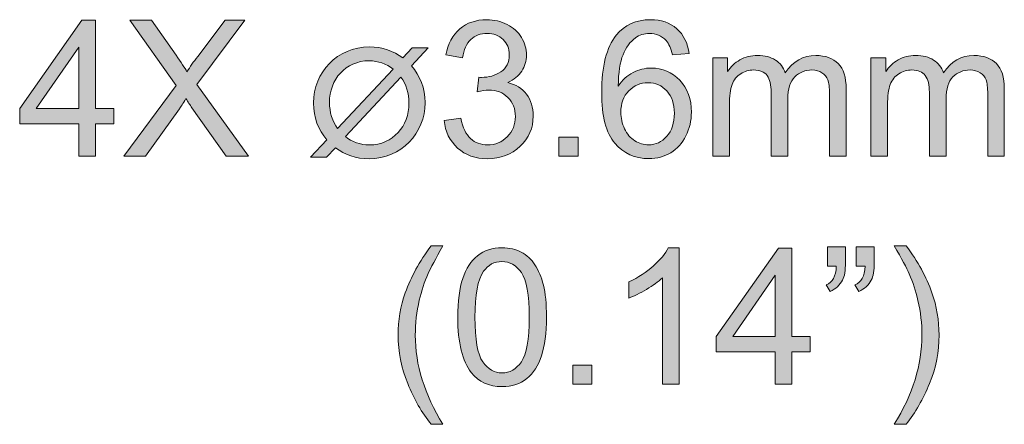
# Model space of a CAD drawing. Units: millimetres. Extents: x -75 to 1874, y -698 to -62.
# Drawn here: x 1070 to 1090, y -571 to -563 of the extents above; entities that cross this region are included whole.
import ezdxf

# ---------------------------------------------------------------- set-up
doc = ezdxf.new("R2010")
doc.units = ezdxf.units.MM
doc.header["$MEASUREMENT"] = 0
doc.layers.add('Layer 1', color=7, linetype='Continuous')

# ---------------------------------------------------------------- blocks, each defined once
blk = doc.blocks.new('block 15481')
at = {"layer": 'Layer 1', "true_color": 0x010101}
h = blk.add_hatch(color=18, dxfattribs=at)
h.dxf.hatch_style = 2
h.paths.add_polyline_path([(1071.141, -565.719), (1071.141, -565.047), (1069.924, -565.047), (1069.924, -564.731), (1071.204, -562.913), (1071.485, -562.913), (1071.485, -564.731), (1071.864, -564.731), (1071.864, -565.047), (1071.485, -565.047), (1071.485, -565.719)])
h.paths.add_polyline_path([(1071.141, -564.731), (1071.141, -563.466), (1070.263, -564.731)])
h = blk.add_hatch(color=18, dxfattribs=at)
h.dxf.hatch_style = 2
edge = h.paths.add_edge_path()
edge.add_spline(control_points=[(1072.071, -565.719), (1072.071, -565.719), (1073.156, -564.257), (1073.156, -564.257), (1073.156, -564.257), (1072.199, -562.913), (1072.199, -562.913), (1072.199, -562.913), (1072.641, -562.913), (1072.641, -562.913), (1072.641, -562.913), (1073.15, -563.633), (1073.15, -563.633), (1073.256, -563.782), (1073.332, -563.897), (1073.376, -563.977), (1073.439, -563.875), (1073.513, -563.769), (1073.598, -563.658), (1073.598, -563.658), (1074.163, -562.913), (1074.163, -562.913), (1074.163, -562.913), (1074.567, -562.913), (1074.567, -562.913), (1074.567, -562.913), (1073.581, -564.236), (1073.581, -564.236), (1073.581, -564.236), (1074.643, -565.719), (1074.643, -565.719), (1074.643, -565.719), (1074.184, -565.719), (1074.184, -565.719), (1074.184, -565.719), (1073.478, -564.718), (1073.478, -564.718), (1073.438, -564.66), (1073.397, -564.598), (1073.355, -564.53), (1073.293, -564.633), (1073.248, -564.702), (1073.221, -564.741), (1073.221, -564.741), (1072.517, -565.719), (1072.517, -565.719), (1072.517, -565.719), (1072.071, -565.719), (1072.071, -565.719)], knot_values=[0, 0, 0, 0, 1, 1, 1, 2, 2, 2, 3, 3, 3, 4, 4, 4, 5, 5, 5, 6, 6, 6, 7, 7, 7, 8, 8, 8, 9, 9, 9, 10, 10, 10, 11, 11, 11, 12, 12, 12, 13, 13, 13, 14, 14, 14, 15, 15, 15, 16, 16, 16, 16], degree=3, periodic=1)
h = blk.add_hatch(color=18, dxfattribs=at)
h.dxf.hatch_style = 2
edge = h.paths.add_edge_path()
edge.add_spline(control_points=[(1078.684, -564.978), (1078.684, -564.978), (1079.028, -564.932), (1079.028, -564.932), (1079.067, -565.128), (1079.135, -565.268), (1079.23, -565.354), (1079.325, -565.44), (1079.441, -565.483), (1079.577, -565.483), (1079.739, -565.483), (1079.876, -565.427), (1079.987, -565.315), (1080.099, -565.203), (1080.155, -565.064), (1080.155, -564.898), (1080.155, -564.74), (1080.104, -564.609), (1080, -564.506), (1079.897, -564.404), (1079.765, -564.352), (1079.606, -564.352), (1079.541, -564.352), (1079.46, -564.365), (1079.363, -564.391), (1079.363, -564.391), (1079.401, -564.088), (1079.401, -564.088), (1079.424, -564.091), (1079.442, -564.092), (1079.457, -564.092), (1079.603, -564.092), (1079.735, -564.054), (1079.853, -563.977), (1079.97, -563.901), (1080.029, -563.783), (1080.029, -563.623), (1080.029, -563.497), (1079.986, -563.392), (1079.901, -563.309), (1079.815, -563.227), (1079.705, -563.185), (1079.57, -563.185), (1079.436, -563.185), (1079.324, -563.227), (1079.235, -563.311), (1079.145, -563.395), (1079.088, -563.522), (1079.062, -563.69), (1079.062, -563.69), (1078.718, -563.629), (1078.718, -563.629), (1078.76, -563.398), (1078.856, -563.219), (1079.005, -563.092), (1079.154, -562.965), (1079.34, -562.902), (1079.562, -562.902), (1079.715, -562.902), (1079.856, -562.934), (1079.985, -563), (1080.114, -563.066), (1080.212, -563.156), (1080.28, -563.269), (1080.349, -563.383), (1080.383, -563.503), (1080.383, -563.631), (1080.383, -563.752), (1080.35, -563.863), (1080.285, -563.962), (1080.22, -564.061), (1080.124, -564.141), (1079.996, -564.199), (1080.162, -564.237), (1080.291, -564.317), (1080.383, -564.438), (1080.475, -564.558), (1080.521, -564.709), (1080.521, -564.89), (1080.521, -565.135), (1080.431, -565.343), (1080.253, -565.513), (1080.074, -565.683), (1079.848, -565.768), (1079.575, -565.768), (1079.329, -565.768), (1079.124, -565.695), (1078.962, -565.549), (1078.799, -565.402), (1078.706, -565.212), (1078.684, -564.978)], knot_values=[0, 0, 0, 0, 1, 1, 1, 2, 2, 2, 3, 3, 3, 4, 4, 4, 5, 5, 5, 6, 6, 6, 7, 7, 7, 8, 8, 8, 9, 9, 9, 10, 10, 10, 11, 11, 11, 12, 12, 12, 13, 13, 13, 14, 14, 14, 15, 15, 15, 16, 16, 16, 17, 17, 17, 18, 18, 18, 19, 19, 19, 20, 20, 20, 21, 21, 21, 22, 22, 22, 23, 23, 23, 24, 24, 24, 25, 25, 25, 26, 26, 26, 27, 27, 27, 28, 28, 28, 29, 29, 29, 30, 30, 30, 30], degree=3, periodic=1)
h = blk.add_hatch(color=18, dxfattribs=at)
h.dxf.hatch_style = 2
edge = h.paths.add_edge_path()
edge.add_spline(control_points=[(1083.738, -563.6), (1083.738, -563.6), (1083.395, -563.627), (1083.395, -563.627), (1083.364, -563.492), (1083.321, -563.394), (1083.265, -563.332), (1083.172, -563.234), (1083.057, -563.185), (1082.921, -563.185), (1082.811, -563.185), (1082.714, -563.216), (1082.632, -563.277), (1082.523, -563.356), (1082.438, -563.472), (1082.375, -563.623), (1082.313, -563.775), (1082.28, -563.991), (1082.277, -564.272), (1082.36, -564.146), (1082.462, -564.052), (1082.582, -563.991), (1082.702, -563.929), (1082.827, -563.899), (1082.959, -563.899), (1083.188, -563.899), (1083.384, -563.983), (1083.545, -564.152), (1083.707, -564.321), (1083.787, -564.54), (1083.787, -564.808), (1083.787, -564.984), (1083.75, -565.148), (1083.673, -565.299), (1083.598, -565.45), (1083.493, -565.566), (1083.361, -565.646), (1083.228, -565.726), (1083.077, -565.767), (1082.909, -565.767), (1082.622, -565.767), (1082.388, -565.661), (1082.207, -565.45), (1082.026, -565.239), (1081.935, -564.891), (1081.935, -564.406), (1081.935, -563.864), (1082.035, -563.469), (1082.235, -563.223), (1082.41, -563.009), (1082.645, -562.902), (1082.942, -562.902), (1083.162, -562.902), (1083.343, -562.964), (1083.484, -563.087), (1083.625, -563.211), (1083.71, -563.382), (1083.738, -563.6)], knot_values=[0, 0, 0, 0, 1, 1, 1, 2, 2, 2, 3, 3, 3, 4, 4, 4, 5, 5, 5, 6, 6, 6, 7, 7, 7, 8, 8, 8, 9, 9, 9, 10, 10, 10, 11, 11, 11, 12, 12, 12, 13, 13, 13, 14, 14, 14, 15, 15, 15, 16, 16, 16, 17, 17, 17, 18, 18, 18, 19, 19, 19, 19], degree=3, periodic=1)
edge = h.paths.add_edge_path()
edge.add_spline(control_points=[(1082.331, -564.81), (1082.331, -564.928), (1082.356, -565.042), (1082.407, -565.15), (1082.457, -565.259), (1082.528, -565.342), (1082.618, -565.398), (1082.709, -565.455), (1082.804, -565.483), (1082.903, -565.483), (1083.049, -565.483), (1083.174, -565.425), (1083.278, -565.307), (1083.383, -565.19), (1083.435, -565.03), (1083.435, -564.829), (1083.435, -564.635), (1083.384, -564.482), (1083.28, -564.371), (1083.177, -564.259), (1083.047, -564.203), (1082.89, -564.203), (1082.734, -564.203), (1082.602, -564.259), (1082.494, -564.371), (1082.385, -564.482), (1082.331, -564.629), (1082.331, -564.81)], knot_values=[0, 0, 0, 0, 1, 1, 1, 2, 2, 2, 3, 3, 3, 4, 4, 4, 5, 5, 5, 6, 6, 6, 7, 7, 7, 8, 8, 8, 9, 9, 9, 9], degree=3, periodic=1)
at = {"layer": 'Layer 1', "true_color": 0x221f1f}
h = blk.add_hatch(color=250, dxfattribs=at)
h.dxf.hatch_style = 2
edge = h.paths.add_edge_path()
edge.add_spline(control_points=[(1078.356, -563.484), (1078.356, -563.484), (1078.009, -563.851), (1078.009, -563.851), (1078.189, -564.056), (1078.291, -564.321), (1078.291, -564.607), (1078.291, -564.607), (1078.291, -564.616), (1078.291, -564.616), (1078.291, -565.24), (1077.8, -565.77), (1077.133, -565.77), (1076.864, -565.77), (1076.629, -565.685), (1076.441, -565.543), (1076.441, -565.543), (1076.253, -565.74), (1076.253, -565.74), (1076.253, -565.74), (1075.924, -565.74), (1075.924, -565.74), (1075.924, -565.74), (1076.261, -565.377), (1076.261, -565.377), (1076.086, -565.176), (1075.988, -564.911), (1075.988, -564.625), (1075.988, -564.625), (1075.988, -564.616), (1075.988, -564.616), (1075.988, -563.992), (1076.475, -563.462), (1077.142, -563.462), (1077.407, -563.462), (1077.642, -563.548), (1077.83, -563.689), (1077.83, -563.689), (1078.022, -563.484), (1078.022, -563.484), (1078.022, -563.484), (1078.356, -563.484), (1078.356, -563.484)], knot_values=[0, 0, 0, 0, 1, 1, 1, 2, 2, 2, 3, 3, 3, 4, 4, 4, 5, 5, 5, 6, 6, 6, 7, 7, 7, 8, 8, 8, 9, 9, 9, 10, 10, 10, 11, 11, 11, 12, 12, 12, 13, 13, 13, 14, 14, 14, 14], degree=3, periodic=1)
edge = h.paths.add_edge_path()
edge.add_spline(control_points=[(1076.483, -565.146), (1076.483, -565.146), (1077.629, -563.919), (1077.629, -563.919), (1077.492, -563.813), (1077.321, -563.749), (1077.133, -563.749), (1076.65, -563.749), (1076.317, -564.137), (1076.317, -564.607), (1076.317, -564.813), (1076.377, -564.996), (1076.483, -565.146)], knot_values=[0, 0, 0, 0, 1, 1, 1, 2, 2, 2, 3, 3, 3, 4, 4, 4, 4], degree=3, periodic=1)
edge = h.paths.add_edge_path()
edge.add_spline(control_points=[(1077.958, -564.625), (1077.958, -564.625), (1077.958, -564.62), (1077.958, -564.62), (1077.958, -564.42), (1077.898, -564.232), (1077.791, -564.086), (1077.791, -564.086), (1076.646, -565.313), (1076.646, -565.313), (1076.783, -565.42), (1076.949, -565.484), (1077.142, -565.484), (1077.629, -565.484), (1077.958, -565.095), (1077.958, -564.625)], knot_values=[0, 0, 0, 0, 1, 1, 1, 2, 2, 2, 3, 3, 3, 4, 4, 4, 5, 5, 5, 5], degree=3, periodic=1)
at = {"layer": 'Layer 1', "true_color": 0x010101}
h = blk.add_hatch(color=18, dxfattribs=at)
h.dxf.hatch_style = 2
edge = h.paths.add_edge_path()
edge.add_spline(control_points=[(1084.226, -565.719), (1084.226, -565.719), (1084.226, -563.687), (1084.226, -563.687), (1084.226, -563.687), (1084.534, -563.687), (1084.534, -563.687), (1084.534, -563.687), (1084.534, -563.971), (1084.534, -563.971), (1084.597, -563.872), (1084.682, -563.792), (1084.788, -563.731), (1084.894, -563.671), (1085.015, -563.64), (1085.15, -563.64), (1085.301, -563.64), (1085.424, -563.672), (1085.52, -563.734), (1085.616, -563.797), (1085.685, -563.884), (1085.724, -563.996), (1085.885, -563.759), (1086.094, -563.64), (1086.352, -563.64), (1086.553, -563.64), (1086.709, -563.696), (1086.817, -563.808), (1086.925, -563.919), (1086.98, -564.091), (1086.98, -564.324), (1086.98, -564.324), (1086.98, -565.719), (1086.98, -565.719), (1086.98, -565.719), (1086.637, -565.719), (1086.637, -565.719), (1086.637, -565.719), (1086.637, -564.439), (1086.637, -564.439), (1086.637, -564.301), (1086.626, -564.202), (1086.603, -564.141), (1086.581, -564.08), (1086.541, -564.031), (1086.482, -563.995), (1086.423, -563.958), (1086.354, -563.939), (1086.275, -563.939), (1086.132, -563.939), (1086.014, -563.987), (1085.919, -564.082), (1085.825, -564.177), (1085.778, -564.329), (1085.778, -564.538), (1085.778, -564.538), (1085.778, -565.719), (1085.778, -565.719), (1085.778, -565.719), (1085.433, -565.719), (1085.433, -565.719), (1085.433, -565.719), (1085.433, -564.398), (1085.433, -564.398), (1085.433, -564.245), (1085.405, -564.13), (1085.349, -564.054), (1085.293, -563.977), (1085.201, -563.939), (1085.073, -563.939), (1084.976, -563.939), (1084.887, -563.965), (1084.804, -564.016), (1084.722, -564.067), (1084.662, -564.141), (1084.626, -564.239), (1084.588, -564.338), (1084.57, -564.479), (1084.57, -564.664), (1084.57, -564.664), (1084.57, -565.719), (1084.57, -565.719), (1084.57, -565.719), (1084.226, -565.719), (1084.226, -565.719)], knot_values=[0, 0, 0, 0, 1, 1, 1, 2, 2, 2, 3, 3, 3, 4, 4, 4, 5, 5, 5, 6, 6, 6, 7, 7, 7, 8, 8, 8, 9, 9, 9, 10, 10, 10, 11, 11, 11, 12, 12, 12, 13, 13, 13, 14, 14, 14, 15, 15, 15, 16, 16, 16, 17, 17, 17, 18, 18, 18, 19, 19, 19, 20, 20, 20, 21, 21, 21, 22, 22, 22, 23, 23, 23, 24, 24, 24, 25, 25, 25, 26, 26, 26, 27, 27, 27, 28, 28, 28, 28], degree=3, periodic=1)
h = blk.add_hatch(color=18, dxfattribs=at)
h.dxf.hatch_style = 2
edge = h.paths.add_edge_path()
edge.add_spline(control_points=[(1087.491, -565.719), (1087.491, -565.719), (1087.491, -563.687), (1087.491, -563.687), (1087.491, -563.687), (1087.799, -563.687), (1087.799, -563.687), (1087.799, -563.687), (1087.799, -563.971), (1087.799, -563.971), (1087.862, -563.872), (1087.947, -563.792), (1088.053, -563.731), (1088.159, -563.671), (1088.279, -563.64), (1088.415, -563.64), (1088.565, -563.64), (1088.689, -563.672), (1088.785, -563.734), (1088.881, -563.797), (1088.95, -563.884), (1088.989, -563.996), (1089.15, -563.759), (1089.359, -563.64), (1089.617, -563.64), (1089.818, -563.64), (1089.973, -563.696), (1090.082, -563.808), (1090.19, -563.919), (1090.245, -564.091), (1090.245, -564.324), (1090.245, -564.324), (1090.245, -565.719), (1090.245, -565.719), (1090.245, -565.719), (1089.902, -565.719), (1089.902, -565.719), (1089.902, -565.719), (1089.902, -564.439), (1089.902, -564.439), (1089.902, -564.301), (1089.891, -564.202), (1089.868, -564.141), (1089.846, -564.08), (1089.806, -564.031), (1089.747, -563.995), (1089.688, -563.958), (1089.619, -563.939), (1089.54, -563.939), (1089.397, -563.939), (1089.279, -563.987), (1089.184, -564.082), (1089.09, -564.177), (1089.043, -564.329), (1089.043, -564.538), (1089.043, -564.538), (1089.043, -565.719), (1089.043, -565.719), (1089.043, -565.719), (1088.698, -565.719), (1088.698, -565.719), (1088.698, -565.719), (1088.698, -564.398), (1088.698, -564.398), (1088.698, -564.245), (1088.67, -564.13), (1088.614, -564.054), (1088.558, -563.977), (1088.466, -563.939), (1088.338, -563.939), (1088.241, -563.939), (1088.152, -563.965), (1088.069, -564.016), (1087.987, -564.067), (1087.927, -564.141), (1087.891, -564.239), (1087.853, -564.338), (1087.835, -564.479), (1087.835, -564.664), (1087.835, -564.664), (1087.835, -565.719), (1087.835, -565.719), (1087.835, -565.719), (1087.491, -565.719), (1087.491, -565.719)], knot_values=[0, 0, 0, 0, 1, 1, 1, 2, 2, 2, 3, 3, 3, 4, 4, 4, 5, 5, 5, 6, 6, 6, 7, 7, 7, 8, 8, 8, 9, 9, 9, 10, 10, 10, 11, 11, 11, 12, 12, 12, 13, 13, 13, 14, 14, 14, 15, 15, 15, 16, 16, 16, 17, 17, 17, 18, 18, 18, 19, 19, 19, 20, 20, 20, 21, 21, 21, 22, 22, 22, 23, 23, 23, 24, 24, 24, 25, 25, 25, 26, 26, 26, 27, 27, 27, 28, 28, 28, 28], degree=3, periodic=1)
h = blk.add_hatch(color=18, dxfattribs=at)
h.dxf.hatch_style = 2
h.paths.add_polyline_path([(1081.054, -565.719), (1081.054, -565.326), (1081.447, -565.326), (1081.447, -565.719)])
h = blk.add_hatch(color=18, dxfattribs=at)
h.dxf.hatch_style = 2
edge = h.paths.add_edge_path()
edge.add_spline(control_points=[(1078.414, -571.247), (1078.224, -571.007), (1078.063, -570.726), (1077.931, -570.405), (1077.8, -570.083), (1077.734, -569.75), (1077.734, -569.406), (1077.734, -569.102), (1077.783, -568.811), (1077.882, -568.533), (1077.997, -568.21), (1078.174, -567.889), (1078.414, -567.568), (1078.414, -567.568), (1078.66, -567.568), (1078.66, -567.568), (1078.506, -567.834), (1078.404, -568.024), (1078.355, -568.137), (1078.277, -568.313), (1078.215, -568.497), (1078.171, -568.688), (1078.116, -568.927), (1078.088, -569.167), (1078.088, -569.408), (1078.088, -570.021), (1078.279, -570.635), (1078.66, -571.247), (1078.66, -571.247), (1078.414, -571.247), (1078.414, -571.247)], knot_values=[0, 0, 0, 0, 1, 1, 1, 2, 2, 2, 3, 3, 3, 4, 4, 4, 5, 5, 5, 6, 6, 6, 7, 7, 7, 8, 8, 8, 9, 9, 9, 10, 10, 10, 10], degree=3, periodic=1)
h = blk.add_hatch(color=18, dxfattribs=at)
h.dxf.hatch_style = 2
edge = h.paths.add_edge_path()
edge.add_spline(control_points=[(1078.965, -569.038), (1078.965, -568.707), (1078.999, -568.44), (1079.067, -568.237), (1079.136, -568.035), (1079.237, -567.879), (1079.372, -567.77), (1079.506, -567.66), (1079.676, -567.605), (1079.88, -567.605), (1080.03, -567.605), (1080.162, -567.635), (1080.276, -567.696), (1080.39, -567.757), (1080.483, -567.844), (1080.557, -567.958), (1080.631, -568.072), (1080.689, -568.211), (1080.731, -568.375), (1080.774, -568.539), (1080.795, -568.76), (1080.795, -569.038), (1080.795, -569.367), (1080.761, -569.633), (1080.693, -569.835), (1080.626, -570.038), (1080.525, -570.194), (1080.39, -570.304), (1080.255, -570.415), (1080.085, -570.47), (1079.88, -570.47), (1079.609, -570.47), (1079.397, -570.373), (1079.243, -570.179), (1079.058, -569.946), (1078.965, -569.565), (1078.965, -569.038)], knot_values=[0, 0, 0, 0, 1, 1, 1, 2, 2, 2, 3, 3, 3, 4, 4, 4, 5, 5, 5, 6, 6, 6, 7, 7, 7, 8, 8, 8, 9, 9, 9, 10, 10, 10, 11, 11, 11, 12, 12, 12, 12], degree=3, periodic=1)
edge = h.paths.add_edge_path()
edge.add_spline(control_points=[(1079.319, -569.038), (1079.319, -569.499), (1079.373, -569.805), (1079.481, -569.958), (1079.589, -570.11), (1079.722, -570.187), (1079.88, -570.187), (1080.038, -570.187), (1080.171, -570.11), (1080.279, -569.957), (1080.387, -569.804), (1080.441, -569.498), (1080.441, -569.038), (1080.441, -568.576), (1080.387, -568.27), (1080.279, -568.118), (1080.171, -567.966), (1080.037, -567.89), (1079.876, -567.89), (1079.718, -567.89), (1079.591, -567.957), (1079.497, -568.091), (1079.378, -568.262), (1079.319, -568.578), (1079.319, -569.038)], knot_values=[0, 0, 0, 0, 1, 1, 1, 2, 2, 2, 3, 3, 3, 4, 4, 4, 5, 5, 5, 6, 6, 6, 7, 7, 7, 8, 8, 8, 8], degree=3, periodic=1)
h = blk.add_hatch(color=18, dxfattribs=at)
h.dxf.hatch_style = 2
edge = h.paths.add_edge_path()
edge.add_spline(control_points=[(1083.531, -570.422), (1083.531, -570.422), (1083.187, -570.422), (1083.187, -570.422), (1083.187, -570.422), (1083.187, -568.227), (1083.187, -568.227), (1083.104, -568.306), (1082.995, -568.385), (1082.86, -568.464), (1082.726, -568.543), (1082.605, -568.603), (1082.498, -568.642), (1082.498, -568.642), (1082.498, -568.309), (1082.498, -568.309), (1082.691, -568.219), (1082.859, -568.109), (1083.003, -567.98), (1083.147, -567.851), (1083.249, -567.726), (1083.309, -567.605), (1083.309, -567.605), (1083.531, -567.605), (1083.531, -567.605), (1083.531, -567.605), (1083.531, -570.422), (1083.531, -570.422)], knot_values=[0, 0, 0, 0, 1, 1, 1, 2, 2, 2, 3, 3, 3, 4, 4, 4, 5, 5, 5, 6, 6, 6, 7, 7, 7, 8, 8, 8, 9, 9, 9, 9], degree=3, periodic=1)
h = blk.add_hatch(color=18, dxfattribs=at)
h.dxf.hatch_style = 2
h.paths.add_polyline_path([(1085.518, -570.422), (1085.518, -569.75), (1084.3, -569.75), (1084.3, -569.435), (1085.581, -567.616), (1085.862, -567.616), (1085.862, -569.435), (1086.241, -569.435), (1086.241, -569.75), (1085.862, -569.75), (1085.862, -570.422)])
h.paths.add_polyline_path([(1085.518, -569.435), (1085.518, -568.17), (1084.639, -569.435)])
h = blk.add_hatch(color=18, dxfattribs=at)
h.dxf.hatch_style = 2
edge = h.paths.add_edge_path()
edge.add_spline(control_points=[(1086.597, -567.988), (1086.597, -567.988), (1086.597, -567.588), (1086.597, -567.588), (1086.597, -567.588), (1086.966, -567.588), (1086.966, -567.588), (1086.966, -567.588), (1086.966, -567.904), (1086.966, -567.904), (1086.966, -568.075), (1086.947, -568.198), (1086.907, -568.273), (1086.852, -568.376), (1086.767, -568.454), (1086.651, -568.506), (1086.651, -568.506), (1086.566, -568.37), (1086.566, -568.37), (1086.635, -568.343), (1086.686, -568.298), (1086.721, -568.237), (1086.754, -568.177), (1086.773, -568.093), (1086.777, -567.988), (1086.777, -567.988), (1086.597, -567.988), (1086.597, -567.988)], knot_values=[0, 0, 0, 0, 1, 1, 1, 2, 2, 2, 3, 3, 3, 4, 4, 4, 5, 5, 5, 6, 6, 6, 7, 7, 7, 8, 8, 8, 9, 9, 9, 9], degree=3, periodic=1)
edge = h.paths.add_edge_path()
edge.add_spline(control_points=[(1087.19, -567.988), (1087.19, -567.988), (1087.19, -567.588), (1087.19, -567.588), (1087.19, -567.588), (1087.559, -567.588), (1087.559, -567.588), (1087.559, -567.588), (1087.559, -567.904), (1087.559, -567.904), (1087.559, -568.075), (1087.54, -568.198), (1087.5, -568.273), (1087.445, -568.376), (1087.36, -568.454), (1087.244, -568.506), (1087.244, -568.506), (1087.159, -568.37), (1087.159, -568.37), (1087.228, -568.343), (1087.28, -568.298), (1087.314, -568.237), (1087.348, -568.177), (1087.366, -568.093), (1087.37, -567.988), (1087.37, -567.988), (1087.19, -567.988), (1087.19, -567.988)], knot_values=[0, 0, 0, 0, 1, 1, 1, 2, 2, 2, 3, 3, 3, 4, 4, 4, 5, 5, 5, 6, 6, 6, 7, 7, 7, 8, 8, 8, 9, 9, 9, 9], degree=3, periodic=1)
h = blk.add_hatch(color=18, dxfattribs=at)
h.dxf.hatch_style = 2
edge = h.paths.add_edge_path()
edge.add_spline(control_points=[(1088.22, -571.247), (1088.22, -571.247), (1087.973, -571.247), (1087.973, -571.247), (1088.354, -570.635), (1088.545, -570.021), (1088.545, -569.408), (1088.545, -569.168), (1088.518, -568.93), (1088.463, -568.694), (1088.419, -568.502), (1088.359, -568.319), (1088.281, -568.143), (1088.231, -568.028), (1088.129, -567.836), (1087.973, -567.568), (1087.973, -567.568), (1088.22, -567.568), (1088.22, -567.568), (1088.46, -567.889), (1088.637, -568.21), (1088.752, -568.533), (1088.85, -568.811), (1088.899, -569.102), (1088.899, -569.406), (1088.899, -569.75), (1088.833, -570.083), (1088.701, -570.405), (1088.569, -570.726), (1088.408, -571.007), (1088.22, -571.247)], knot_values=[0, 0, 0, 0, 1, 1, 1, 2, 2, 2, 3, 3, 3, 4, 4, 4, 5, 5, 5, 6, 6, 6, 7, 7, 7, 8, 8, 8, 9, 9, 9, 10, 10, 10, 10], degree=3, periodic=1)
h = blk.add_hatch(color=18, dxfattribs=at)
h.dxf.hatch_style = 2
h.paths.add_polyline_path([(1081.338, -570.422), (1081.338, -570.03), (1081.73, -570.03), (1081.73, -570.422)])
at = {"layer": 'Layer 1', "lineweight": 0}
for points in [[(1071.141, -565.719), (1071.141, -565.047), (1069.924, -565.047), (1069.924, -564.731), (1071.204, -562.913), (1071.485, -562.913), (1071.485, -564.731), (1071.864, -564.731), (1071.864, -565.047), (1071.485, -565.047), (1071.485, -565.719), (1071.141, -565.719)], [(1071.141, -564.731), (1071.141, -563.466), (1070.263, -564.731), (1071.141, -564.731)], [(1081.054, -565.719), (1081.054, -565.326), (1081.447, -565.326), (1081.447, -565.719), (1081.054, -565.719)], [(1085.518, -570.422), (1085.518, -569.75), (1084.3, -569.75), (1084.3, -569.435), (1085.581, -567.616), (1085.862, -567.616), (1085.862, -569.435), (1086.241, -569.435), (1086.241, -569.75), (1085.862, -569.75), (1085.862, -570.422), (1085.518, -570.422)], [(1085.518, -569.435), (1085.518, -568.17), (1084.639, -569.435), (1085.518, -569.435)], [(1081.338, -570.422), (1081.338, -570.03), (1081.73, -570.03), (1081.73, -570.422), (1081.338, -570.422)]]:
    blk.add_lwpolyline(points, dxfattribs=at)
for points, knots in [([(1072.071, -565.719), (1072.071, -565.719), (1073.156, -564.257), (1073.156, -564.257), (1073.156, -564.257), (1072.199, -562.913), (1072.199, -562.913), (1072.199, -562.913), (1072.641, -562.913), (1072.641, -562.913), (1072.641, -562.913), (1073.15, -563.633), (1073.15, -563.633), (1073.256, -563.782), (1073.332, -563.897), (1073.376, -563.977), (1073.439, -563.875), (1073.513, -563.769), (1073.598, -563.658), (1073.598, -563.658), (1074.163, -562.913), (1074.163, -562.913), (1074.163, -562.913), (1074.567, -562.913), (1074.567, -562.913), (1074.567, -562.913), (1073.581, -564.236), (1073.581, -564.236), (1073.581, -564.236), (1074.643, -565.719), (1074.643, -565.719), (1074.643, -565.719), (1074.184, -565.719), (1074.184, -565.719), (1074.184, -565.719), (1073.478, -564.718), (1073.478, -564.718), (1073.438, -564.66), (1073.397, -564.598), (1073.355, -564.53), (1073.293, -564.633), (1073.248, -564.702), (1073.221, -564.741), (1073.221, -564.741), (1072.517, -565.719), (1072.517, -565.719), (1072.517, -565.719), (1072.071, -565.719), (1072.071, -565.719)], [0, 0, 0, 0, 1, 1, 1, 2, 2, 2, 3, 3, 3, 4, 4, 4, 5, 5, 5, 6, 6, 6, 7, 7, 7, 8, 8, 8, 9, 9, 9, 10, 10, 10, 11, 11, 11, 12, 12, 12, 13, 13, 13, 14, 14, 14, 15, 15, 15, 16, 16, 16, 16]), ([(1078.684, -564.978), (1078.684, -564.978), (1079.028, -564.932), (1079.028, -564.932), (1079.067, -565.128), (1079.135, -565.268), (1079.23, -565.354), (1079.325, -565.44), (1079.441, -565.483), (1079.577, -565.483), (1079.739, -565.483), (1079.876, -565.427), (1079.987, -565.315), (1080.099, -565.203), (1080.155, -565.064), (1080.155, -564.898), (1080.155, -564.74), (1080.104, -564.609), (1080, -564.506), (1079.897, -564.404), (1079.765, -564.352), (1079.606, -564.352), (1079.541, -564.352), (1079.46, -564.365), (1079.363, -564.391), (1079.363, -564.391), (1079.401, -564.088), (1079.401, -564.088), (1079.424, -564.091), (1079.442, -564.092), (1079.457, -564.092), (1079.603, -564.092), (1079.735, -564.054), (1079.853, -563.977), (1079.97, -563.901), (1080.029, -563.783), (1080.029, -563.623), (1080.029, -563.497), (1079.986, -563.392), (1079.901, -563.309), (1079.815, -563.227), (1079.705, -563.185), (1079.57, -563.185), (1079.436, -563.185), (1079.324, -563.227), (1079.235, -563.311), (1079.145, -563.395), (1079.088, -563.522), (1079.062, -563.69), (1079.062, -563.69), (1078.718, -563.629), (1078.718, -563.629), (1078.76, -563.398), (1078.856, -563.219), (1079.005, -563.092), (1079.154, -562.965), (1079.34, -562.902), (1079.562, -562.902), (1079.715, -562.902), (1079.856, -562.934), (1079.985, -563), (1080.114, -563.066), (1080.212, -563.156), (1080.28, -563.269), (1080.349, -563.383), (1080.383, -563.503), (1080.383, -563.631), (1080.383, -563.752), (1080.35, -563.863), (1080.285, -563.962), (1080.22, -564.061), (1080.124, -564.141), (1079.996, -564.199), (1080.162, -564.237), (1080.291, -564.317), (1080.383, -564.438), (1080.475, -564.558), (1080.521, -564.709), (1080.521, -564.89), (1080.521, -565.135), (1080.431, -565.343), (1080.253, -565.513), (1080.074, -565.683), (1079.848, -565.768), (1079.575, -565.768), (1079.329, -565.768), (1079.124, -565.695), (1078.962, -565.549), (1078.799, -565.402), (1078.706, -565.212), (1078.684, -564.978)], [0, 0, 0, 0, 1, 1, 1, 2, 2, 2, 3, 3, 3, 4, 4, 4, 5, 5, 5, 6, 6, 6, 7, 7, 7, 8, 8, 8, 9, 9, 9, 10, 10, 10, 11, 11, 11, 12, 12, 12, 13, 13, 13, 14, 14, 14, 15, 15, 15, 16, 16, 16, 17, 17, 17, 18, 18, 18, 19, 19, 19, 20, 20, 20, 21, 21, 21, 22, 22, 22, 23, 23, 23, 24, 24, 24, 25, 25, 25, 26, 26, 26, 27, 27, 27, 28, 28, 28, 29, 29, 29, 30, 30, 30, 30]), ([(1083.738, -563.6), (1083.738, -563.6), (1083.395, -563.627), (1083.395, -563.627), (1083.364, -563.492), (1083.321, -563.394), (1083.265, -563.332), (1083.172, -563.234), (1083.057, -563.185), (1082.921, -563.185), (1082.811, -563.185), (1082.714, -563.216), (1082.632, -563.277), (1082.523, -563.356), (1082.438, -563.472), (1082.375, -563.623), (1082.313, -563.775), (1082.28, -563.991), (1082.277, -564.272), (1082.36, -564.146), (1082.462, -564.052), (1082.582, -563.991), (1082.702, -563.929), (1082.827, -563.899), (1082.959, -563.899), (1083.188, -563.899), (1083.384, -563.983), (1083.545, -564.152), (1083.707, -564.321), (1083.787, -564.54), (1083.787, -564.808), (1083.787, -564.984), (1083.75, -565.148), (1083.673, -565.299), (1083.598, -565.45), (1083.493, -565.566), (1083.361, -565.646), (1083.228, -565.726), (1083.077, -565.767), (1082.909, -565.767), (1082.622, -565.767), (1082.388, -565.661), (1082.207, -565.45), (1082.026, -565.239), (1081.935, -564.891), (1081.935, -564.406), (1081.935, -563.864), (1082.035, -563.469), (1082.235, -563.223), (1082.41, -563.009), (1082.645, -562.902), (1082.942, -562.902), (1083.162, -562.902), (1083.343, -562.964), (1083.484, -563.087), (1083.625, -563.211), (1083.71, -563.382), (1083.738, -563.6)], [0, 0, 0, 0, 1, 1, 1, 2, 2, 2, 3, 3, 3, 4, 4, 4, 5, 5, 5, 6, 6, 6, 7, 7, 7, 8, 8, 8, 9, 9, 9, 10, 10, 10, 11, 11, 11, 12, 12, 12, 13, 13, 13, 14, 14, 14, 15, 15, 15, 16, 16, 16, 17, 17, 17, 18, 18, 18, 19, 19, 19, 19]), ([(1078.356, -563.484), (1078.356, -563.484), (1078.009, -563.851), (1078.009, -563.851), (1078.189, -564.056), (1078.291, -564.321), (1078.291, -564.607), (1078.291, -564.607), (1078.291, -564.616), (1078.291, -564.616), (1078.291, -565.24), (1077.8, -565.77), (1077.133, -565.77), (1076.864, -565.77), (1076.629, -565.685), (1076.441, -565.543), (1076.441, -565.543), (1076.253, -565.74), (1076.253, -565.74), (1076.253, -565.74), (1075.924, -565.74), (1075.924, -565.74), (1075.924, -565.74), (1076.261, -565.377), (1076.261, -565.377), (1076.086, -565.176), (1075.988, -564.911), (1075.988, -564.625), (1075.988, -564.625), (1075.988, -564.616), (1075.988, -564.616), (1075.988, -563.992), (1076.475, -563.462), (1077.142, -563.462), (1077.407, -563.462), (1077.642, -563.548), (1077.83, -563.689), (1077.83, -563.689), (1078.022, -563.484), (1078.022, -563.484), (1078.022, -563.484), (1078.356, -563.484), (1078.356, -563.484)], [0, 0, 0, 0, 1, 1, 1, 2, 2, 2, 3, 3, 3, 4, 4, 4, 5, 5, 5, 6, 6, 6, 7, 7, 7, 8, 8, 8, 9, 9, 9, 10, 10, 10, 11, 11, 11, 12, 12, 12, 13, 13, 13, 14, 14, 14, 14]), ([(1084.226, -565.719), (1084.226, -565.719), (1084.226, -563.687), (1084.226, -563.687), (1084.226, -563.687), (1084.534, -563.687), (1084.534, -563.687), (1084.534, -563.687), (1084.534, -563.971), (1084.534, -563.971), (1084.597, -563.872), (1084.682, -563.792), (1084.788, -563.731), (1084.894, -563.671), (1085.015, -563.64), (1085.15, -563.64), (1085.301, -563.64), (1085.424, -563.672), (1085.52, -563.734), (1085.616, -563.797), (1085.685, -563.884), (1085.724, -563.996), (1085.885, -563.759), (1086.094, -563.64), (1086.352, -563.64), (1086.553, -563.64), (1086.709, -563.696), (1086.817, -563.808), (1086.925, -563.919), (1086.98, -564.091), (1086.98, -564.324), (1086.98, -564.324), (1086.98, -565.719), (1086.98, -565.719), (1086.98, -565.719), (1086.637, -565.719), (1086.637, -565.719), (1086.637, -565.719), (1086.637, -564.439), (1086.637, -564.439), (1086.637, -564.301), (1086.626, -564.202), (1086.603, -564.141), (1086.581, -564.08), (1086.541, -564.031), (1086.482, -563.995), (1086.423, -563.958), (1086.354, -563.939), (1086.275, -563.939), (1086.132, -563.939), (1086.014, -563.987), (1085.919, -564.082), (1085.825, -564.177), (1085.778, -564.329), (1085.778, -564.538), (1085.778, -564.538), (1085.778, -565.719), (1085.778, -565.719), (1085.778, -565.719), (1085.433, -565.719), (1085.433, -565.719), (1085.433, -565.719), (1085.433, -564.398), (1085.433, -564.398), (1085.433, -564.245), (1085.405, -564.13), (1085.349, -564.054), (1085.293, -563.977), (1085.201, -563.939), (1085.073, -563.939), (1084.976, -563.939), (1084.887, -563.965), (1084.804, -564.016), (1084.722, -564.067), (1084.662, -564.141), (1084.626, -564.239), (1084.588, -564.338), (1084.57, -564.479), (1084.57, -564.664), (1084.57, -564.664), (1084.57, -565.719), (1084.57, -565.719), (1084.57, -565.719), (1084.226, -565.719), (1084.226, -565.719)], [0, 0, 0, 0, 1, 1, 1, 2, 2, 2, 3, 3, 3, 4, 4, 4, 5, 5, 5, 6, 6, 6, 7, 7, 7, 8, 8, 8, 9, 9, 9, 10, 10, 10, 11, 11, 11, 12, 12, 12, 13, 13, 13, 14, 14, 14, 15, 15, 15, 16, 16, 16, 17, 17, 17, 18, 18, 18, 19, 19, 19, 20, 20, 20, 21, 21, 21, 22, 22, 22, 23, 23, 23, 24, 24, 24, 25, 25, 25, 26, 26, 26, 27, 27, 27, 28, 28, 28, 28]), ([(1087.491, -565.719), (1087.491, -565.719), (1087.491, -563.687), (1087.491, -563.687), (1087.491, -563.687), (1087.799, -563.687), (1087.799, -563.687), (1087.799, -563.687), (1087.799, -563.971), (1087.799, -563.971), (1087.862, -563.872), (1087.947, -563.792), (1088.053, -563.731), (1088.159, -563.671), (1088.279, -563.64), (1088.415, -563.64), (1088.565, -563.64), (1088.689, -563.672), (1088.785, -563.734), (1088.881, -563.797), (1088.95, -563.884), (1088.989, -563.996), (1089.15, -563.759), (1089.359, -563.64), (1089.617, -563.64), (1089.818, -563.64), (1089.973, -563.696), (1090.082, -563.808), (1090.19, -563.919), (1090.245, -564.091), (1090.245, -564.324), (1090.245, -564.324), (1090.245, -565.719), (1090.245, -565.719), (1090.245, -565.719), (1089.902, -565.719), (1089.902, -565.719), (1089.902, -565.719), (1089.902, -564.439), (1089.902, -564.439), (1089.902, -564.301), (1089.891, -564.202), (1089.868, -564.141), (1089.846, -564.08), (1089.806, -564.031), (1089.747, -563.995), (1089.688, -563.958), (1089.619, -563.939), (1089.54, -563.939), (1089.397, -563.939), (1089.279, -563.987), (1089.184, -564.082), (1089.09, -564.177), (1089.043, -564.329), (1089.043, -564.538), (1089.043, -564.538), (1089.043, -565.719), (1089.043, -565.719), (1089.043, -565.719), (1088.698, -565.719), (1088.698, -565.719), (1088.698, -565.719), (1088.698, -564.398), (1088.698, -564.398), (1088.698, -564.245), (1088.67, -564.13), (1088.614, -564.054), (1088.558, -563.977), (1088.466, -563.939), (1088.338, -563.939), (1088.241, -563.939), (1088.152, -563.965), (1088.069, -564.016), (1087.987, -564.067), (1087.927, -564.141), (1087.891, -564.239), (1087.853, -564.338), (1087.835, -564.479), (1087.835, -564.664), (1087.835, -564.664), (1087.835, -565.719), (1087.835, -565.719), (1087.835, -565.719), (1087.491, -565.719), (1087.491, -565.719)], [0, 0, 0, 0, 1, 1, 1, 2, 2, 2, 3, 3, 3, 4, 4, 4, 5, 5, 5, 6, 6, 6, 7, 7, 7, 8, 8, 8, 9, 9, 9, 10, 10, 10, 11, 11, 11, 12, 12, 12, 13, 13, 13, 14, 14, 14, 15, 15, 15, 16, 16, 16, 17, 17, 17, 18, 18, 18, 19, 19, 19, 20, 20, 20, 21, 21, 21, 22, 22, 22, 23, 23, 23, 24, 24, 24, 25, 25, 25, 26, 26, 26, 27, 27, 27, 28, 28, 28, 28]), ([(1076.483, -565.146), (1076.483, -565.146), (1077.629, -563.919), (1077.629, -563.919), (1077.492, -563.813), (1077.321, -563.749), (1077.133, -563.749), (1076.65, -563.749), (1076.317, -564.137), (1076.317, -564.607), (1076.317, -564.813), (1076.377, -564.996), (1076.483, -565.146)], [0, 0, 0, 0, 1, 1, 1, 2, 2, 2, 3, 3, 3, 4, 4, 4, 4]), ([(1077.958, -564.625), (1077.958, -564.625), (1077.958, -564.62), (1077.958, -564.62), (1077.958, -564.42), (1077.898, -564.232), (1077.791, -564.086), (1077.791, -564.086), (1076.646, -565.313), (1076.646, -565.313), (1076.783, -565.42), (1076.949, -565.484), (1077.142, -565.484), (1077.629, -565.484), (1077.958, -565.095), (1077.958, -564.625)], [0, 0, 0, 0, 1, 1, 1, 2, 2, 2, 3, 3, 3, 4, 4, 4, 5, 5, 5, 5]), ([(1082.331, -564.81), (1082.331, -564.928), (1082.356, -565.042), (1082.407, -565.15), (1082.457, -565.259), (1082.528, -565.342), (1082.618, -565.398), (1082.709, -565.455), (1082.804, -565.483), (1082.903, -565.483), (1083.049, -565.483), (1083.174, -565.425), (1083.278, -565.307), (1083.383, -565.19), (1083.435, -565.03), (1083.435, -564.829), (1083.435, -564.635), (1083.384, -564.482), (1083.28, -564.371), (1083.177, -564.259), (1083.047, -564.203), (1082.89, -564.203), (1082.734, -564.203), (1082.602, -564.259), (1082.494, -564.371), (1082.385, -564.482), (1082.331, -564.629), (1082.331, -564.81)], [0, 0, 0, 0, 1, 1, 1, 2, 2, 2, 3, 3, 3, 4, 4, 4, 5, 5, 5, 6, 6, 6, 7, 7, 7, 8, 8, 8, 9, 9, 9, 9]), ([(1078.414, -571.247), (1078.224, -571.007), (1078.063, -570.726), (1077.931, -570.405), (1077.8, -570.083), (1077.734, -569.75), (1077.734, -569.406), (1077.734, -569.102), (1077.783, -568.811), (1077.882, -568.533), (1077.997, -568.21), (1078.174, -567.889), (1078.414, -567.568), (1078.414, -567.568), (1078.66, -567.568), (1078.66, -567.568), (1078.506, -567.834), (1078.404, -568.024), (1078.355, -568.137), (1078.277, -568.313), (1078.215, -568.497), (1078.171, -568.688), (1078.116, -568.927), (1078.088, -569.167), (1078.088, -569.408), (1078.088, -570.021), (1078.279, -570.635), (1078.66, -571.247), (1078.66, -571.247), (1078.414, -571.247), (1078.414, -571.247)], [0, 0, 0, 0, 1, 1, 1, 2, 2, 2, 3, 3, 3, 4, 4, 4, 5, 5, 5, 6, 6, 6, 7, 7, 7, 8, 8, 8, 9, 9, 9, 10, 10, 10, 10]), ([(1078.965, -569.038), (1078.965, -568.707), (1078.999, -568.44), (1079.067, -568.237), (1079.136, -568.035), (1079.237, -567.879), (1079.372, -567.77), (1079.506, -567.66), (1079.676, -567.605), (1079.88, -567.605), (1080.03, -567.605), (1080.162, -567.635), (1080.276, -567.696), (1080.39, -567.757), (1080.483, -567.844), (1080.557, -567.958), (1080.631, -568.072), (1080.689, -568.211), (1080.731, -568.375), (1080.774, -568.539), (1080.795, -568.76), (1080.795, -569.038), (1080.795, -569.367), (1080.761, -569.633), (1080.693, -569.835), (1080.626, -570.038), (1080.525, -570.194), (1080.39, -570.304), (1080.255, -570.415), (1080.085, -570.47), (1079.88, -570.47), (1079.609, -570.47), (1079.397, -570.373), (1079.243, -570.179), (1079.058, -569.946), (1078.965, -569.565), (1078.965, -569.038)], [0, 0, 0, 0, 1, 1, 1, 2, 2, 2, 3, 3, 3, 4, 4, 4, 5, 5, 5, 6, 6, 6, 7, 7, 7, 8, 8, 8, 9, 9, 9, 10, 10, 10, 11, 11, 11, 12, 12, 12, 12]), ([(1083.531, -570.422), (1083.531, -570.422), (1083.187, -570.422), (1083.187, -570.422), (1083.187, -570.422), (1083.187, -568.227), (1083.187, -568.227), (1083.104, -568.306), (1082.995, -568.385), (1082.86, -568.464), (1082.726, -568.543), (1082.605, -568.603), (1082.498, -568.642), (1082.498, -568.642), (1082.498, -568.309), (1082.498, -568.309), (1082.691, -568.219), (1082.859, -568.109), (1083.003, -567.98), (1083.147, -567.851), (1083.249, -567.726), (1083.309, -567.605), (1083.309, -567.605), (1083.531, -567.605), (1083.531, -567.605), (1083.531, -567.605), (1083.531, -570.422), (1083.531, -570.422)], [0, 0, 0, 0, 1, 1, 1, 2, 2, 2, 3, 3, 3, 4, 4, 4, 5, 5, 5, 6, 6, 6, 7, 7, 7, 8, 8, 8, 9, 9, 9, 9]), ([(1086.597, -567.988), (1086.597, -567.988), (1086.597, -567.588), (1086.597, -567.588), (1086.597, -567.588), (1086.966, -567.588), (1086.966, -567.588), (1086.966, -567.588), (1086.966, -567.904), (1086.966, -567.904), (1086.966, -568.075), (1086.947, -568.198), (1086.907, -568.273), (1086.852, -568.376), (1086.767, -568.454), (1086.651, -568.506), (1086.651, -568.506), (1086.566, -568.37), (1086.566, -568.37), (1086.635, -568.343), (1086.686, -568.298), (1086.721, -568.237), (1086.754, -568.177), (1086.773, -568.093), (1086.777, -567.988), (1086.777, -567.988), (1086.597, -567.988), (1086.597, -567.988)], [0, 0, 0, 0, 1, 1, 1, 2, 2, 2, 3, 3, 3, 4, 4, 4, 5, 5, 5, 6, 6, 6, 7, 7, 7, 8, 8, 8, 9, 9, 9, 9]), ([(1087.19, -567.988), (1087.19, -567.988), (1087.19, -567.588), (1087.19, -567.588), (1087.19, -567.588), (1087.559, -567.588), (1087.559, -567.588), (1087.559, -567.588), (1087.559, -567.904), (1087.559, -567.904), (1087.559, -568.075), (1087.54, -568.198), (1087.5, -568.273), (1087.445, -568.376), (1087.36, -568.454), (1087.244, -568.506), (1087.244, -568.506), (1087.159, -568.37), (1087.159, -568.37), (1087.228, -568.343), (1087.28, -568.298), (1087.314, -568.237), (1087.348, -568.177), (1087.366, -568.093), (1087.37, -567.988), (1087.37, -567.988), (1087.19, -567.988), (1087.19, -567.988)], [0, 0, 0, 0, 1, 1, 1, 2, 2, 2, 3, 3, 3, 4, 4, 4, 5, 5, 5, 6, 6, 6, 7, 7, 7, 8, 8, 8, 9, 9, 9, 9]), ([(1088.22, -571.247), (1088.22, -571.247), (1087.973, -571.247), (1087.973, -571.247), (1088.354, -570.635), (1088.545, -570.021), (1088.545, -569.408), (1088.545, -569.168), (1088.518, -568.93), (1088.463, -568.694), (1088.419, -568.502), (1088.359, -568.319), (1088.281, -568.143), (1088.231, -568.028), (1088.129, -567.836), (1087.973, -567.568), (1087.973, -567.568), (1088.22, -567.568), (1088.22, -567.568), (1088.46, -567.889), (1088.637, -568.21), (1088.752, -568.533), (1088.85, -568.811), (1088.899, -569.102), (1088.899, -569.406), (1088.899, -569.75), (1088.833, -570.083), (1088.701, -570.405), (1088.569, -570.726), (1088.408, -571.007), (1088.22, -571.247)], [0, 0, 0, 0, 1, 1, 1, 2, 2, 2, 3, 3, 3, 4, 4, 4, 5, 5, 5, 6, 6, 6, 7, 7, 7, 8, 8, 8, 9, 9, 9, 10, 10, 10, 10]), ([(1079.319, -569.038), (1079.319, -569.499), (1079.373, -569.805), (1079.481, -569.958), (1079.589, -570.11), (1079.722, -570.187), (1079.88, -570.187), (1080.038, -570.187), (1080.171, -570.11), (1080.279, -569.957), (1080.387, -569.804), (1080.441, -569.498), (1080.441, -569.038), (1080.441, -568.576), (1080.387, -568.27), (1080.279, -568.118), (1080.171, -567.966), (1080.037, -567.89), (1079.876, -567.89), (1079.718, -567.89), (1079.591, -567.957), (1079.497, -568.091), (1079.378, -568.262), (1079.319, -568.578), (1079.319, -569.038)], [0, 0, 0, 0, 1, 1, 1, 2, 2, 2, 3, 3, 3, 4, 4, 4, 5, 5, 5, 6, 6, 6, 7, 7, 7, 8, 8, 8, 8])]:
    blk.add_open_spline(points, degree=3, knots=knots, dxfattribs=at)
blk = doc.blocks.new('block 12945')
at = {"layer": 'Layer 1'}
blk.add_blockref('block 15481', (0, 0), dxfattribs=at)

msp = doc.modelspace()

# ---------------------------------------------------------------- block references
at = {"layer": 'Layer 1'}
msp.add_blockref('block 12945', (0, 0), dxfattribs=at)

doc.saveas('drawing.dxf')
